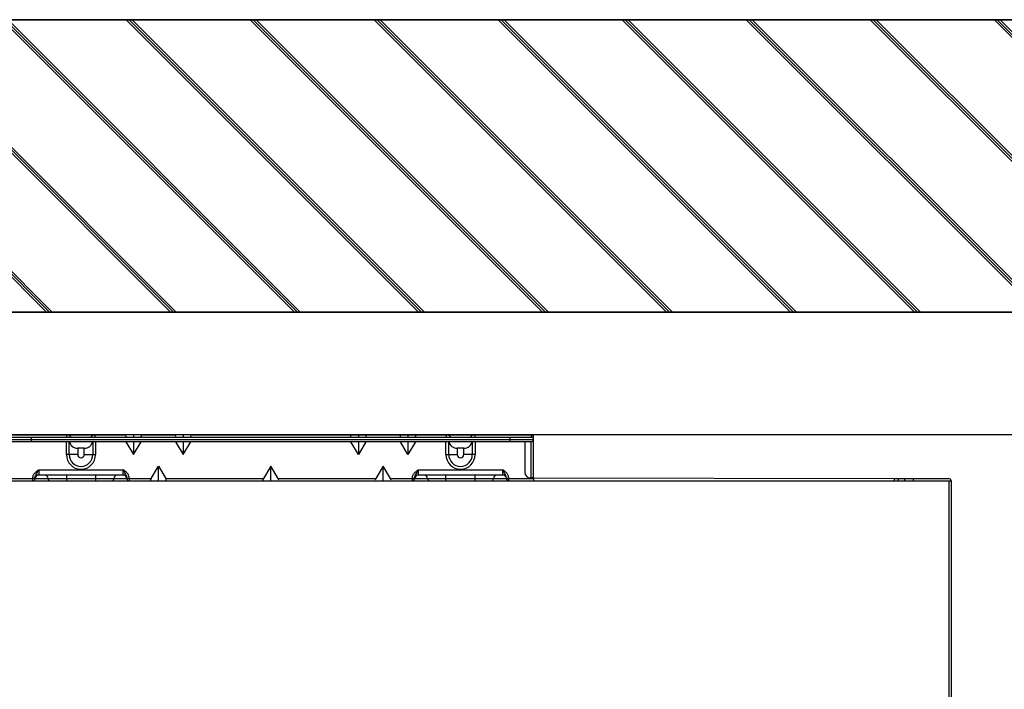
# Model space of a CAD drawing. Units: millimetres. Extents: x 1828 to 27024, y -305 to 7777.
# Drawn here: x 6196 to 6532, y 1600 to 1829 of the extents above; entities that cross this region are included whole.
import ezdxf

# ---------------------------------------------------------------- set-up
doc = ezdxf.new("R2010")
doc.units = ezdxf.units.MM
doc.layers.add('Frame', color=80, linetype='Continuous')
doc.layers.add('Outline', color=7, linetype='Continuous', lineweight=35)

msp = doc.modelspace()

# ---------------------------------------------------------------- hatches: boundary and pattern name
at = {"layer": 'Outline'}
h = msp.add_hatch(dxfattribs=at)
h.set_pattern_fill('JIS_RC_30', color=256, angle=90, style=0)
h.paths.add_polyline_path([(7431.45, 229.07), (7431.45, 1829.07), (5331.45, 1829.07), (5331.45, 1729.07), (6031.45, 1729.07), (7031.45, 1729.07), (7331.45, 1729.07), (7331.45, 229.07)])

# ---------------------------------------------------------------- linework, layer by layer
at = {"color": 7, "linetype": 'Continuous', "lineweight": 25}
for p, q in [((6191.56, 1685.48), (6199.55, 1685.48)), ((6192.36, 1687.07), (6211.67, 1687.07)), ((6192.36, 1686.28), (6199.55, 1686.28)), ((6199.55, 1684.68), (6192.36, 1684.68)), ((6199.55, 1685.48), (6199.55, 1686.28)), ((6199.55, 1686.28), (6363.34, 1686.28)), ((6199.55, 1685.48), (6363.34, 1685.48)), ((6199.55, 1684.68), (6199.55, 1685.48)), ((6363.34, 1684.68), (6199.55, 1684.68)), ((6211.67, 1686.28), (6211.67, 1687.07)), ((6211.67, 1687.07), (6221.4, 1687.07)), ((6221.4, 1686.28), (6221.4, 1687.07)), ((6221.4, 1687.07), (6231.99, 1687.07)), ((6231.9, 1684.68), (6234.51, 1680.33)), ((6234.51, 1687.07), (6231.99, 1687.07)), ((6234.51, 1687.07), (6234.51, 1686.28)), ((6237.03, 1687.07), (6234.51, 1687.07)), ((6234.51, 1680.33), (6237.11, 1684.68)), ((6234.51, 1684.68), (6234.51, 1680.33)), ((6237.03, 1687.07), (6248.97, 1687.07)), ((6248.88, 1684.68), (6251.49, 1680.33)), ((6251.49, 1687.07), (6248.97, 1687.07)), ((6251.49, 1687.07), (6251.49, 1686.28)), ((6254, 1687.07), (6251.49, 1687.07)), ((6251.49, 1680.33), (6254.09, 1684.68)), ((6251.49, 1684.68), (6251.49, 1680.33)), ((6254, 1687.07), (6308.89, 1687.07)), ((6311.41, 1680.33), (6308.8, 1684.68)), ((6308.89, 1687.07), (6311.41, 1687.07)), ((6311.41, 1687.07), (6311.41, 1686.28)), ((6311.41, 1687.07), (6313.93, 1687.07)), ((6314.01, 1684.68), (6311.41, 1680.33)), ((6311.41, 1684.68), (6311.41, 1680.33)), ((6313.93, 1687.07), (6325.87, 1687.07)), ((6328.39, 1680.33), (6325.78, 1684.68)), ((6325.87, 1687.07), (6328.39, 1687.07)), ((6328.39, 1687.07), (6328.39, 1686.28)), ((6328.39, 1687.07), (6330.9, 1687.07)), ((6330.99, 1684.68), (6328.39, 1680.33)), ((6328.39, 1684.68), (6328.39, 1680.33)), ((6330.9, 1687.07), (6341.5, 1687.07)), ((6341.5, 1687.07), (6341.5, 1686.28)), ((6341.5, 1687.07), (6351.23, 1687.07)), ((6351.23, 1687.07), (6351.23, 1686.28)), ((6351.23, 1687.07), (6370.53, 1687.07)), ((6363.34, 1685.48), (6363.34, 1686.28)), ((6363.34, 1686.28), (6370.53, 1686.28)), ((6363.34, 1685.48), (6371.33, 1685.48)), ((6363.34, 1684.68), (6363.34, 1685.48)), ((6370.53, 1684.68), (6363.34, 1684.68)), ((6368.34, 1684.68), (6368.34, 1674.29)), ((6370.53, 1687.07), (6370.53, 1686.28)), ((6370.53, 1686.28), (6371.33, 1686.28)), ((6370.53, 1672.29), (6370.53, 1684.68)), ((6371.33, 1685.48), (6371.33, 1686.28)), ((6371.33, 1672.29), (6371.33, 1685.48)), ((6217.66, 1682.48), (6215.41, 1682.48)), ((6215.41, 1682.48), (6215.41, 1680.28)), ((6217.66, 1680.28), (6217.66, 1682.48)), ((6347.49, 1682.48), (6345.24, 1682.48)), ((6345.24, 1682.48), (6345.24, 1680.28)), ((6347.49, 1680.28), (6347.49, 1682.48)), ((6212.51, 1680.28), (6211.54, 1680.28)), ((6215.41, 1680.28), (6212.51, 1680.28)), ((6217.66, 1680.28), (6220.56, 1680.28)), ((6220.56, 1680.28), (6221.53, 1680.28)), ((6341.37, 1680.28), (6342.34, 1680.28)), ((6342.34, 1680.28), (6345.24, 1680.28)), ((6350.39, 1680.28), (6347.49, 1680.28)), ((6351.36, 1680.28), (6350.39, 1680.28)), ((6202.05, 1675.09), (6202.05, 1673.29)), ((6202.05, 1675.09), (6231.01, 1675.09)), ((6231.01, 1673.29), (6231.01, 1675.09)), ((6240.48, 1672.09), (6243, 1676.29)), ((6243, 1676.29), (6245.51, 1672.09)), ((6243, 1671.29), (6243, 1676.29)), ((6281.45, 1676.29), (6278.93, 1672.09)), ((6283.96, 1672.09), (6281.45, 1676.29)), ((6281.45, 1671.29), (6281.45, 1676.29)), ((6319.9, 1676.29), (6317.38, 1672.09)), ((6322.41, 1672.09), (6319.9, 1676.29)), ((6319.9, 1671.29), (6319.9, 1676.29)), ((6331.88, 1675.09), (6331.88, 1673.29)), ((6331.88, 1675.09), (6360.84, 1675.09)), ((6360.84, 1673.29), (6360.84, 1675.09)), ((6067.53, 1671.29), (6495.37, 1671.29)), ((6191.56, 1672.09), (6199.95, 1672.09)), ((6199.95, 1672.09), (6199.95, 1671.29)), ((6200.05, 1672.26), (6200.85, 1672.26)), ((6200.05, 1672.19), (6200.05, 1672.26)), ((6200.05, 1672.19), (6200.85, 1672.19)), ((6200.85, 1672.26), (6200.85, 1672.19)), ((6200.85, 1672.15), (6205.25, 1672.15)), ((6231.01, 1673.29), (6202.05, 1673.29)), ((6205.25, 1672.15), (6211.54, 1672.15)), ((6211.54, 1673.29), (6211.54, 1672.15)), ((6211.54, 1672.15), (6221.53, 1672.15)), ((6211.54, 1672.15), (6211.54, 1671.29)), ((6221.53, 1673.29), (6221.53, 1672.15)), ((6221.53, 1672.15), (6227.82, 1672.15)), ((6221.53, 1672.15), (6221.53, 1671.29)), ((6227.82, 1672.15), (6232.21, 1672.15)), ((6232.21, 1672.26), (6233.01, 1672.26)), ((6232.21, 1672.19), (6232.21, 1672.26)), ((6232.21, 1672.19), (6233.01, 1672.19)), ((6233.01, 1672.26), (6233.01, 1672.19)), ((6233.11, 1672.09), (6240.48, 1672.09)), ((6233.11, 1671.29), (6233.11, 1672.09)), ((6245.51, 1672.09), (6278.93, 1672.09)), ((6283.96, 1672.09), (6317.38, 1672.09)), ((6322.41, 1672.09), (6329.79, 1672.09)), ((6329.79, 1672.09), (6329.79, 1671.29)), ((6329.89, 1672.26), (6330.68, 1672.26)), ((6329.89, 1672.19), (6329.89, 1672.26)), ((6329.89, 1672.19), (6330.68, 1672.19)), ((6330.68, 1672.26), (6330.68, 1672.19)), ((6330.69, 1672.15), (6335.08, 1672.15)), ((6360.84, 1673.29), (6331.88, 1673.29)), ((6335.08, 1672.15), (6341.37, 1672.15)), ((6341.37, 1672.15), (6341.37, 1673.29)), ((6341.37, 1672.15), (6351.36, 1672.15)), ((6341.37, 1671.29), (6341.37, 1672.15)), ((6351.36, 1672.15), (6351.36, 1673.29)), ((6351.36, 1672.15), (6357.65, 1672.15)), ((6351.36, 1671.29), (6351.36, 1672.15)), ((6357.65, 1672.15), (6362.04, 1672.15)), ((6362.04, 1672.26), (6362.84, 1672.26)), ((6362.04, 1672.19), (6362.04, 1672.26)), ((6362.04, 1672.19), (6362.84, 1672.19)), ((6362.84, 1672.26), (6362.84, 1672.19)), ((6362.94, 1672.09), (6371.33, 1672.09)), ((6362.94, 1671.29), (6362.94, 1672.09)), ((6370.33, 1672.29), (6370.53, 1672.29)), ((6371.33, 1672.29), (6370.53, 1672.29)), ((6371.33, 1672.29), (6371.33, 1672.09)), ((6371.33, 1672.29), (6494.8, 1672.09)), ((6371.33, 1672.09), (6371.33, 1671.29)), ((6494.8, 1671.29), (6494.8, 1672.09)), ((6494.8, 1672.09), (6496.1, 1672.09)), ((6495.37, 1671.29), (6513.35, 1671.29)), ((6496.1, 1672.09), (6496.1, 1671.29)), ((6496.1, 1672.09), (6498.37, 1672.09)), ((6498.37, 1671.29), (6498.37, 1672.09)), ((6498.37, 1672.09), (6501.36, 1672.09)), ((6501.36, 1671.29), (6501.36, 1672.09)), ((6501.36, 1672.09), (6513.35, 1672.09)), ((6513.35, 1671.29), (6514.15, 1671.29)), ((6514.15, 1671.29), (6514.15, 1432.1))]:
    msp.add_line(p, q, dxfattribs=at)
at = {"color": 8, "linetype": 'Continuous', "lineweight": 25}
for p, q in [((6211.54, 1680.28), (6211.54, 1684.68)), ((6212.51, 1680.28), (6212.51, 1684.68)), ((6220.56, 1684.68), (6220.56, 1680.28)), ((6221.53, 1684.68), (6221.53, 1680.28)), ((6341.37, 1680.28), (6341.37, 1684.68)), ((6342.34, 1680.28), (6342.34, 1684.68)), ((6350.39, 1684.68), (6350.39, 1680.28)), ((6351.36, 1684.68), (6351.36, 1680.28)), ((6513.35, 1671.29), (6513.35, 1432.1))]:
    msp.add_line(p, q, dxfattribs=at)
at = {"color": 7, "linetype": 'Continuous', "lineweight": 25}
for centre, radius, start, end in [((6211.67, 1685.28), 1.8, 33.749, 90), ((6215.41, 1685.48), 3, 194.4775, 270), ((6217.66, 1685.48), 3, 270, 345.5225), ((6221.4, 1685.28), 1.8, 90, 146.251), ((6341.5, 1685.28), 1.8, 33.749, 90), ((6345.24, 1685.48), 3, 194.4775, 270), ((6347.49, 1685.48), 3, 270, 345.5225), ((6351.23, 1685.28), 1.8, 90, 146.251), ((6370.53, 1686.28), 0.799, 0, 90), ((6370.53, 1685.48), 0.799, 0, 90), ((6370.53, 1685.48), 0.799, 270, 0), ((6216.53, 1680.28), 4.99, 180, 0), ((6216.53, 1680.28), 4.03, 180, 0), ((6216.53, 1680.28), 1.13, 180, 0), ((6346.36, 1680.28), 4.99, 180, 0), ((6346.36, 1680.28), 4.03, 180, 0), ((6346.36, 1680.28), 1.13, 180, 0), ((6370.33, 1674.29), 2, 180, 270), ((6199.95, 1672.19), 0.0999, 270, 0), ((6199.95, 1672.19), 0.899, 270, 0), ((6202.05, 1672.09), 1.2, 90, 177.2706), ((6204.05, 1672.09), 1.2, 2.7294, 90), ((6206.14, 1672.19), 0.899, 182.7294, 270), ((6226.92, 1672.19), 0.899, 270, 357.2706), ((6229.02, 1672.09), 1.2, 90, 177.2706), ((6231.01, 1672.09), 1.2, 2.7294, 90), ((6233.11, 1672.19), 0.899, 180, 270), ((6233.11, 1672.19), 0.899, 182.7294, 270), ((6233.11, 1672.19), 0.0999, 180, 270), ((6329.79, 1672.19), 0.0999, 270, 0), ((6329.79, 1672.19), 0.899, 270, 0), ((6331.88, 1672.09), 1.2, 90, 177.2706), ((6333.88, 1672.09), 1.2, 2.7294, 90), ((6335.97, 1672.19), 0.899, 182.7294, 270), ((6356.75, 1672.19), 0.899, 270, 357.2706), ((6358.85, 1672.09), 1.2, 90, 177.2706), ((6360.84, 1672.09), 1.2, 2.7294, 90), ((6362.94, 1672.19), 0.899, 180, 270), ((6362.94, 1672.19), 0.899, 182.7294, 270), ((6362.94, 1672.19), 0.0999, 180, 270), ((6513.35, 1671.29), 0.799, 0, 90)]:
    msp.add_arc(centre, radius, start, end, dxfattribs=at)
for centre, major_axis, start_param, end_param in [((6232.47, 1686.28), (0.603, -0.76), 2.829581, 4.400377), ((6236.55, 1686.28), (-0.603, -0.76), 1.882808, 3.453604), ((6249.45, 1686.28), (0.603, -0.76), 2.829581, 4.400377), ((6253.52, 1686.28), (-0.603, -0.76), 1.882808, 3.453604), ((6309.37, 1686.28), (0.603, -0.76), 2.829581, 4.400377), ((6313.45, 1686.28), (-0.603, -0.76), 1.882808, 3.453604), ((6326.35, 1686.28), (0.603, -0.76), 2.829581, 4.400377), ((6330.42, 1686.28), (-0.603, -0.76), 1.882808, 3.453604), ((6240.96, 1672.09), (-0.603, -0.76), 5.024401, 6.595197), ((6245.04, 1672.09), (0.603, -0.76), 5.971174, 7.54197), ((6279.41, 1672.09), (-0.603, -0.76), 5.024401, 6.595197), ((6283.49, 1672.09), (0.603, -0.76), 5.971174, 7.54197), ((6317.86, 1672.09), (-0.603, -0.76), 5.024401, 6.595197), ((6321.94, 1672.09), (0.603, -0.76), 5.971174, 7.54197)]:
    msp.add_ellipse(centre, major_axis=major_axis, ratio=0.406472, start_param=start_param, end_param=end_param, dxfattribs=at)
for points, knots in [([(6200.05, 1672.26), (6200.05, 1672.42), (6200.07, 1672.57), (6200.13, 1672.86), (6200.17, 1673.01), (6200.28, 1673.29), (6200.35, 1673.42), (6200.5, 1673.68), (6200.59, 1673.8), (6200.88, 1674.15), (6201.09, 1674.36), (6201.56, 1674.74), (6201.81, 1674.92), (6202.05, 1675.09)], [0, 0, 0, 0, 0.125, 0.125, 0.25, 0.25, 0.375, 0.375, 0.5, 0.5, 0.75, 0.75, 1, 1, 1, 1]), ([(6200.85, 1672.26), (6200.85, 1672.53), (6200.92, 1672.78), (6201.11, 1673.25), (6201.23, 1673.47), (6201.47, 1673.91), (6201.59, 1674.14), (6201.76, 1674.49), (6201.82, 1674.61), (6201.94, 1674.85), (6201.99, 1674.97), (6202.05, 1675.09)], [0, 0, 0, 0, 0.25, 0.25, 0.5, 0.5, 0.75, 0.75, 0.875, 0.875, 1, 1, 1, 1]), ([(6232.21, 1672.26), (6232.21, 1672.53), (6232.14, 1672.78), (6231.96, 1673.25), (6231.84, 1673.47), (6231.6, 1673.91), (6231.48, 1674.14), (6231.3, 1674.49), (6231.24, 1674.61), (6231.13, 1674.85), (6231.07, 1674.97), (6231.01, 1675.09)], [0, 0, 0, 0, 0.25, 0.25, 0.5, 0.5, 0.75, 0.75, 0.875, 0.875, 1, 1, 1, 1]), ([(6233.01, 1672.26), (6233.01, 1672.42), (6233, 1672.57), (6232.94, 1672.86), (6232.89, 1673.01), (6232.78, 1673.29), (6232.72, 1673.42), (6232.56, 1673.68), (6232.47, 1673.8), (6232.19, 1674.15), (6231.97, 1674.36), (6231.51, 1674.74), (6231.26, 1674.92), (6231.01, 1675.09)], [0, 0, 0, 0, 0.125, 0.125, 0.25, 0.25, 0.375, 0.375, 0.5, 0.5, 0.75, 0.75, 1, 1, 1, 1]), ([(6329.89, 1672.26), (6329.89, 1672.42), (6329.9, 1672.57), (6329.96, 1672.86), (6330, 1673.01), (6330.11, 1673.29), (6330.18, 1673.42), (6330.34, 1673.68), (6330.42, 1673.8), (6330.71, 1674.15), (6330.92, 1674.36), (6331.39, 1674.74), (6331.64, 1674.92), (6331.88, 1675.09)], [0, 0, 0, 0, 0.125, 0.125, 0.25, 0.25, 0.375, 0.375, 0.5, 0.5, 0.75, 0.75, 1, 1, 1, 1]), ([(6330.68, 1672.26), (6330.68, 1672.53), (6330.75, 1672.78), (6330.94, 1673.25), (6331.06, 1673.47), (6331.3, 1673.91), (6331.42, 1674.14), (6331.6, 1674.49), (6331.65, 1674.61), (6331.77, 1674.85), (6331.83, 1674.97), (6331.88, 1675.09)], [0, 0, 0, 0, 0.25, 0.25, 0.5, 0.5, 0.75, 0.75, 0.875, 0.875, 1, 1, 1, 1]), ([(6362.04, 1672.26), (6362.04, 1672.53), (6361.98, 1672.78), (6361.79, 1673.25), (6361.67, 1673.47), (6361.43, 1673.91), (6361.31, 1674.14), (6361.13, 1674.49), (6361.07, 1674.61), (6360.96, 1674.85), (6360.9, 1674.97), (6360.84, 1675.09)], [0, 0, 0, 0, 0.25, 0.25, 0.5, 0.5, 0.75, 0.75, 0.875, 0.875, 1, 1, 1, 1]), ([(6362.84, 1672.26), (6362.84, 1672.42), (6362.83, 1672.57), (6362.77, 1672.86), (6362.73, 1673.01), (6362.61, 1673.29), (6362.55, 1673.42), (6362.39, 1673.68), (6362.3, 1673.8), (6362.02, 1674.15), (6361.8, 1674.36), (6361.34, 1674.74), (6361.09, 1674.92), (6360.84, 1675.09)], [0, 0, 0, 0, 0.125, 0.125, 0.25, 0.25, 0.375, 0.375, 0.5, 0.5, 0.75, 0.75, 1, 1, 1, 1])]:
    msp.add_open_spline(points, degree=3, knots=knots, dxfattribs=at)
for points in [[(6200.85, 1672.19), (6200.85, 1672.17), (6200.85, 1672.15), (6200.85, 1672.15)], [(6232.21, 1672.15), (6232.21, 1672.15), (6232.21, 1672.17), (6232.21, 1672.19)], [(6330.68, 1672.19), (6330.68, 1672.17), (6330.69, 1672.15), (6330.69, 1672.15)], [(6362.04, 1672.15), (6362.04, 1672.15), (6362.04, 1672.17), (6362.04, 1672.19)]]:
    msp.add_open_spline(points, degree=3, dxfattribs=at)
at = {"layer": 'Frame'}
for p, q in [((7031.45, 1729.07), (6031.45, 1729.07)), ((7031.45, 1687.07), (5531.45, 1687.07))]:
    msp.add_line(p, q, dxfattribs=at)
at = {"layer": 'Outline'}
for p, q in [((5331.45, 1829.07), (7431.45, 1829.07)), ((7331.45, 1729.07), (5331.45, 1729.07))]:
    msp.add_line(p, q, dxfattribs=at)

doc.saveas('drawing.dxf')
